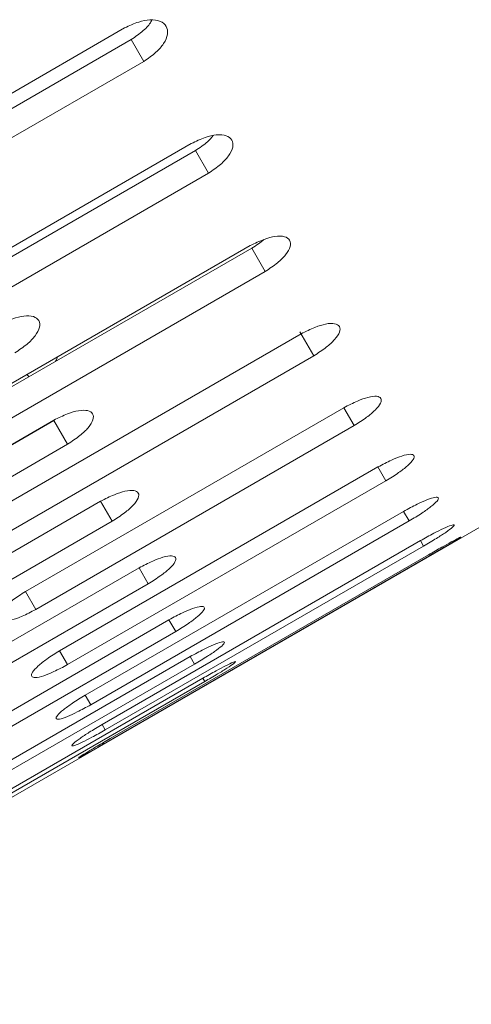
# Model space of a CAD drawing. Units: millimetres. Extents: x -2665 to 2991, y -3478 to 2882.
# Drawn here: x 548 to 579, y 502 to 569 of the extents above; entities that cross this region are included whole.
import ezdxf

# ---------------------------------------------------------------- set-up
doc = ezdxf.new("R2010")
doc.units = ezdxf.units.MM
doc.header["$LTSCALE"] = 1000
doc.layers.add('1 EQUIPMENT', color=7, linetype='Continuous', lineweight=18)

# ---------------------------------------------------------------- blocks, each defined once
blk = doc.blocks.new('MI 09-2003 BLOCK')
at = {"layer": '1 EQUIPMENT', "color": 7, "linetype": 'Continuous', "lineweight": 15}
for p, q in [((554.971, 568.549), (533.321, 556.048)), ((533.775, 555.261), (555.426, 567.761)), ((556.283, 566.276), (555.426, 567.761)), ((534.632, 553.776), (556.283, 566.276)), ((559.507, 560.692), (537.856, 548.192)), ((538.134, 547.712), (559.784, 560.212)), ((560.674, 558.671), (559.784, 560.212)), ((539.023, 546.171), (560.674, 558.671)), ((-101.087, 141.906), (611.968, 553.589)), ((563.514, 553.752), (541.864, 541.251)), ((541.963, 541.08), (563.613, 553.58)), ((564.531, 551.99), (563.613, 553.58)), ((542.881, 539.49), (564.531, 551.99)), ((566.976, 547.756), (545.325, 535.256)), ((567.838, 546.263), (566.896, 547.895)), ((546.187, 533.763), (567.838, 546.263)), ((548.458, 544.83), (548.359, 545.001)), ((569.876, 542.733), (548.225, 530.233)), ((570.58, 541.514), (569.876, 542.733)), ((550.159, 541.884), (528.508, 529.384)), ((528.518, 529.367), (550.168, 541.867)), ((548.929, 529.014), (570.58, 541.514)), ((551.099, 540.255), (550.168, 541.867)), ((529.448, 527.755), (551.099, 540.255)), ((572.201, 538.705), (550.551, 526.205)), ((572.744, 537.765), (572.201, 538.705)), ((551.093, 525.265), (572.744, 537.765)), ((553.341, 536.372), (531.69, 523.872)), ((554.125, 535.014), (553.341, 536.372)), ((573.943, 535.688), (552.292, 523.188)), ((574.322, 535.032), (573.943, 535.688)), ((532.474, 522.514), (554.125, 535.014)), ((552.671, 522.532), (574.322, 535.032)), ((575.093, 533.697), (553.442, 521.197)), ((575.306, 533.328), (575.093, 533.697)), ((553.655, 520.828), (575.306, 533.328)), ((575.645, 532.741), (553.994, 520.241)), ((554.041, 520.159), (575.692, 532.659)), ((555.955, 531.844), (534.305, 519.344)), ((556.579, 530.763), (555.955, 531.844)), ((534.929, 518.263), (556.579, 530.763)), ((548.929, 529.014), (548.225, 530.233)), ((557.99, 528.319), (536.34, 515.819)), ((558.451, 527.521), (557.99, 528.319)), ((536.801, 515.02), (558.451, 527.521)), ((551.093, 525.265), (550.551, 526.205)), ((559.437, 525.814), (537.786, 513.314)), ((559.733, 525.301), (559.437, 525.814)), ((538.082, 512.801), (559.733, 525.301)), ((560.288, 524.339), (538.637, 511.839)), ((538.768, 511.614), (560.418, 524.114)), ((560.418, 524.114), (560.288, 524.339)), ((552.671, 522.532), (552.292, 523.188)), ((553.655, 520.828), (553.442, 521.197))]:
    blk.add_line(p, q, dxfattribs=at)
for points, knots in [([(556.283, 566.276), (556.57, 566.475), (557.104, 566.842), (557.685, 567.508), (557.951, 568.147), (557.85, 568.683), (557.434, 569.041), (556.751, 569.14), (555.878, 568.97), (555.292, 568.698), (554.971, 568.549)], [0, 0, 0, 0, 0.133927, 0.248676, 0.374679, 0.500019, 0.625296, 0.751429, 0.863869, 1, 1, 1, 1]), ([(555.426, 567.761), (555.706, 567.958), (556.227, 568.323), (556.71, 568.812), (556.799, 569.042), (556.813, 569.079)], [0, 0, 0, 0, 0.495952, 0.92011, 1, 1, 1, 1]), ([(560.674, 558.671), (560.963, 558.867), (561.499, 559.23), (562.097, 559.868), (562.386, 560.466), (562.313, 560.952), (561.926, 561.261), (561.266, 561.319), (560.409, 561.123), (559.826, 560.845), (559.507, 560.692)], [0, 0, 0, 0, 0.133927, 0.248676, 0.374679, 0.500019, 0.625296, 0.751429, 0.863869, 1, 1, 1, 1]), ([(559.784, 560.212), (560.08, 560.407), (560.56, 560.723), (560.878, 561.088), (561, 561.228)], [0, 0, 0, 0, 0.616642, 1, 1, 1, 1]), ([(564.531, 551.99), (564.822, 552.183), (565.361, 552.54), (565.975, 553.15), (566.289, 553.706), (566.246, 554.141), (565.888, 554.398), (565.252, 554.415), (564.412, 554.19), (563.832, 553.907), (563.514, 553.752)], [0, 0, 0, 0, 0.1339266, 0.2486758, 0.3746791, 0.5000195, 0.6252965, 0.7514285, 0.8638688, 1, 1, 1, 1]), ([(563.613, 553.58), (563.923, 553.77), (564.233, 553.959), (564.447, 554.171), (564.448, 554.171)], [0, 0, 0, 0, 0.999063, 1, 1, 1, 1]), ([(547.515, 546.463), (547.805, 546.657), (548.342, 547.017), (548.948, 547.641), (549.25, 548.218), (549.191, 548.68), (548.819, 548.963), (548.171, 549.001), (547.322, 548.79), (546.741, 548.509), (546.422, 548.356)], [0, 0, 0, 0, 0.1339266, 0.2486758, 0.3746791, 0.5000195, 0.6252965, 0.7514285, 0.8638688, 1, 1, 1, 1]), ([(567.838, 546.263), (568.13, 546.452), (568.673, 546.804), (569.304, 547.384), (569.643, 547.897), (569.63, 548.279), (569.303, 548.484), (568.692, 548.458), (567.868, 548.204), (567.291, 547.915), (566.976, 547.756)], [0, 0, 0, 0, 0.133927, 0.248676, 0.374679, 0.500019, 0.625296, 0.751429, 0.863869, 1, 1, 1, 1]), ([(550.386, 546.172), (550.389, 546.154), (550.403, 546.073), (550.314, 545.954), (550.245, 545.862)], [0, 0, 0, 0, 0.221917, 1, 1, 1, 1]), ([(570.58, 541.514), (570.874, 541.701), (571.419, 542.047), (572.068, 542.597), (572.433, 543.065), (572.451, 543.393), (572.155, 543.544), (571.569, 543.474), (570.763, 543.19), (570.189, 542.895), (569.876, 542.733)], [0, 0, 0, 0, 0.1339266, 0.2486758, 0.3746791, 0.5000195, 0.6252965, 0.7514285, 0.8638688, 1, 1, 1, 1]), ([(551.099, 540.255), (551.39, 540.447), (551.931, 540.802), (552.554, 541.396), (552.88, 541.931), (552.852, 542.34), (552.509, 542.571), (551.886, 542.567), (551.054, 542.327), (550.475, 542.041), (550.159, 541.884)], [0, 0, 0, 0, 0.133927, 0.248676, 0.374679, 0.500019, 0.625296, 0.751429, 0.863869, 1, 1, 1, 1]), ([(572.744, 537.765), (573.04, 537.949), (573.589, 538.29), (574.256, 538.808), (574.646, 539.231), (574.696, 539.504), (574.432, 539.601), (573.872, 539.485), (573.083, 539.171), (572.513, 538.87), (572.201, 538.705)], [0, 0, 0, 0, 0.133927, 0.248676, 0.374679, 0.500019, 0.625296, 0.751429, 0.863869, 1, 1, 1, 1]), ([(554.125, 535.014), (554.418, 535.203), (554.962, 535.552), (555.602, 536.117), (555.954, 536.607), (555.956, 536.963), (555.644, 537.141), (555.046, 537.093), (554.231, 536.824), (553.656, 536.532), (553.341, 536.372)], [0, 0, 0, 0, 0.1339266, 0.2486758, 0.3746791, 0.5000195, 0.6252965, 0.7514285, 0.8638688, 1, 1, 1, 1]), ([(574.322, 535.032), (574.619, 535.213), (575.172, 535.548), (575.856, 536.035), (576.273, 536.412), (576.356, 536.63), (576.124, 536.67), (575.591, 536.509), (574.819, 536.164), (574.253, 535.857), (573.943, 535.688)], [0, 0, 0, 0, 0.1339266, 0.2486758, 0.3746791, 0.5000195, 0.6252965, 0.7514285, 0.8638688, 1, 1, 1, 1]), ([(575.306, 533.328), (575.605, 533.505), (576.161, 533.835), (576.864, 534.29), (577.308, 534.621), (577.422, 534.782), (577.223, 534.766), (576.717, 534.558), (575.963, 534.182), (575.401, 533.869), (575.093, 533.697)], [0, 0, 0, 0, 0.133927, 0.248676, 0.374679, 0.500019, 0.625296, 0.751429, 0.863869, 1, 1, 1, 1]), ([(575.692, 532.659), (575.993, 532.834), (576.552, 533.157), (577.273, 533.581), (577.744, 533.865), (577.892, 533.969), (577.725, 533.897), (577.245, 533.643), (576.51, 533.235), (575.951, 532.916), (575.645, 532.741)], [0, 0, 0, 0, 0.133927, 0.248676, 0.374679, 0.500019, 0.625296, 0.751429, 0.863869, 1, 1, 1, 1]), ([(556.579, 530.763), (556.874, 530.948), (557.421, 531.292), (558.079, 531.826), (558.456, 532.272), (558.49, 532.573), (558.21, 532.697), (557.638, 532.604), (556.84, 532.305), (556.268, 532.007), (555.955, 531.844)], [0, 0, 0, 0, 0.133927, 0.248676, 0.374679, 0.500019, 0.625296, 0.751429, 0.863869, 1, 1, 1, 1]), ([(548.225, 530.233), (547.931, 530.046), (547.387, 529.698), (546.742, 529.141), (546.382, 528.665), (546.366, 528.334), (546.66, 528.186), (547.241, 528.263), (548.043, 528.555), (548.616, 528.851), (548.929, 529.014)], [0, 0, 0, 0, 0.133927, 0.248676, 0.374679, 0.500019, 0.625296, 0.751429, 0.863869, 1, 1, 1, 1]), ([(558.451, 527.521), (558.748, 527.703), (559.298, 528.041), (559.974, 528.544), (560.378, 528.944), (560.444, 529.189), (560.196, 529.258), (559.65, 529.119), (558.869, 528.79), (558.301, 528.486), (557.99, 528.319)], [0, 0, 0, 0, 0.133927, 0.248676, 0.374679, 0.500019, 0.625296, 0.751429, 0.863869, 1, 1, 1, 1]), ([(559.733, 525.301), (560.031, 525.48), (560.585, 525.812), (561.279, 526.283), (561.71, 526.637), (561.808, 526.827), (561.592, 526.839), (561.073, 526.655), (560.31, 526.294), (559.746, 525.984), (559.437, 525.814)], [0, 0, 0, 0, 0.1339266, 0.2486758, 0.3746791, 0.5000195, 0.6252965, 0.7514285, 0.8638688, 1, 1, 1, 1]), ([(550.551, 526.205), (550.256, 526.02), (549.708, 525.678), (549.045, 525.152), (548.659, 524.721), (548.611, 524.445), (548.873, 524.352), (549.428, 524.475), (550.213, 524.796), (550.782, 525.099), (551.093, 525.265)], [0, 0, 0, 0, 0.133927, 0.248676, 0.374679, 0.500019, 0.625296, 0.751429, 0.863869, 1, 1, 1, 1]), ([(560.418, 524.114), (560.718, 524.29), (561.276, 524.616), (561.988, 525.056), (562.445, 525.363), (562.576, 525.496), (562.393, 525.452), (561.9, 525.221), (561.156, 524.829), (560.595, 524.513), (560.288, 524.339)], [0, 0, 0, 0, 0.133927, 0.248676, 0.374679, 0.500019, 0.625296, 0.751429, 0.863869, 1, 1, 1, 1]), ([(552.292, 523.188), (551.995, 523.007), (551.444, 522.67), (550.764, 522.175), (550.351, 521.791), (550.271, 521.57), (550.501, 521.533), (551.029, 521.702), (551.796, 522.054), (552.362, 522.363), (552.671, 522.532)], [0, 0, 0, 0, 0.133927, 0.248676, 0.374679, 0.500019, 0.625296, 0.751429, 0.863869, 1, 1, 1, 1]), ([(553.442, 521.197), (553.143, 521.019), (552.589, 520.688), (551.89, 520.225), (551.45, 519.886), (551.338, 519.722), (551.535, 519.741), (552.037, 519.957), (552.786, 520.34), (553.348, 520.655), (553.655, 520.828)], [0, 0, 0, 0, 0.1339266, 0.2486758, 0.3746791, 0.5000195, 0.6252965, 0.7514285, 0.8638688, 1, 1, 1, 1]), ([(553.994, 520.241), (553.694, 520.065), (553.136, 519.74), (552.419, 519.309), (551.952, 519.017), (551.807, 518.909), (551.972, 518.985), (552.447, 519.247), (553.177, 519.662), (553.736, 519.983), (554.041, 520.159)], [0, 0, 0, 0, 0.133927, 0.248676, 0.374679, 0.500019, 0.625296, 0.751429, 0.863869, 1, 1, 1, 1])]:
    blk.add_open_spline(points, degree=3, knots=knots, dxfattribs=at)

msp = doc.modelspace()

# ---------------------------------------------------------------- block references
at = {"layer": '1 EQUIPMENT'}
msp.add_blockref('MI 09-2003 BLOCK', (0, 0), dxfattribs=at)

doc.saveas('drawing.dxf')
